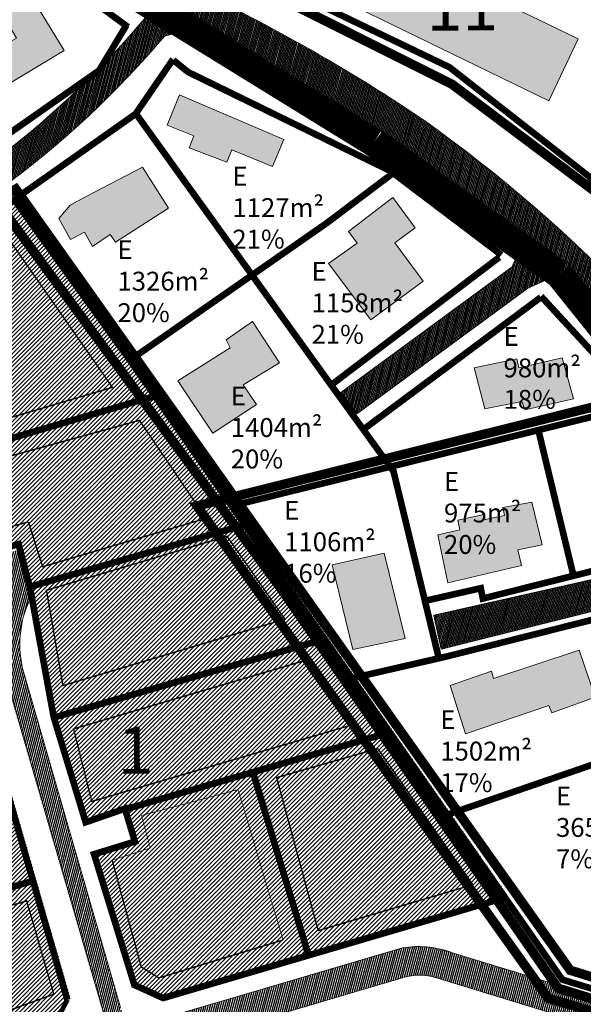
# Model space of a CAD drawing. Units: metres. Extents: x 9410 to 549224, y -1761 to 6586072.
# Drawn here: x 548924 to 548984, y 6585901 to 6586005 of the extents above; entities that cross this region are included whole.
import ezdxf

# ---------------------------------------------------------------- set-up
doc = ezdxf.new("R2010")
doc.units = ezdxf.units.M
doc.header["$LTSCALE"] = 0.5
for name, pattern in [('ACAD_ISO12W100', [21, 12, -3, 0, -3, 0, -3]), ('CENTER', [2, 1.25, -0.25, 0.25, -0.25]), ('DASHDOT', [1, 0.5, -0.25, 0, -0.25]), ('DASHEDX2', [1.5, 1, -0.5]), ('KATASTRIPIIR', [0.02, 0.01, 0.01])]:
    doc.linetypes.add(name, pattern=pattern)
for name, color, linetype in [('0-PJ_Hoonestusala', 172, 'ACAD_ISO12W100'), ('13', 7, 'Continuous'), ('DP-naaber-ala-menetlet', 151, 'DASHEDX2'), ('olemasolev katastripiir', 36, 'Continuous'), ('PIIR', 32, 'Continuous'), ('Pl_ala piir', 1, 'DASHDOT')]:
    doc.layers.add(name, color=color, linetype=linetype)
for name, color, linetype, lineweight in [('DP teks', 7, 'Continuous', 9), ('hoonestus', 40, 'Continuous', 0), ('MKhooned', 250, 'Continuous', 18), ('OPT_vormistus', 7, 'Continuous', 0)]:
    doc.layers.add(name, color=color, linetype=linetype, lineweight=lineweight)
doc.styles.add('Harrival', font='txt', dxfattribs={"width": 1.002})
doc.styles.add('romans', font='romans.shx')

msp = doc.modelspace()

# ---------------------------------------------------------------- hatches: boundary and pattern name
at = {"layer": 'hoonestus', "linetype": 'Continuous'}
h = msp.add_hatch(dxfattribs=at)
h.set_pattern_fill('ANSI31', color=256, scale=0.1, style=0)
h.set_pattern_definition([(45, (0, 0), (-0.2245064030267288, 0.2245064030267289), [])])
h.paths.add_polyline_path([(548907.5814537804, 6585977.259844126), (548904.413051756, 6585975.457681024), (548892.1073819322, 6585968.569190339), (548887.2303016742, 6585966.175920434), (548887.5820343329, 6585964.980808225), (548891.0970343683, 6585952.870808239), (548895.4120343684, 6585938.020808239), (548899.7270343684, 6585923.17080824), (548904.0470343684, 6585908.320808239), (548908.4020343685, 6585893.325808239), (548908.449393519, 6585893.163111198), (548927.8243611348, 6585898.764103549), (548929.3767403411, 6585901.733482504)])
h.paths.add_polyline_path([(548935.9691522474, 6585969.527435404), (548923.743959172, 6585986.494509474), (548923.4398963231, 6585986.280005793), (548911.0351492934, 6585979.224279904), (548920.0462419958, 6585948.787086375), (548924.20779885, 6585950.006643829), (548925.4265405003, 6585945.348107344), (548927.9271902882, 6585931.69425347), (548931.3121709081, 6585920.548709254), (548935.4737277623, 6585921.991419774), (548936.5252640033, 6585918.497084943), (548932.2002174155, 6585917.16681589), (548936.4695288665, 6585903.31921672), (548939.5238143431, 6585901.93359187), (548975.736514801, 6585912.566957374)])
at = {"layer": 'MKhooned', "linetype": 'Continuous', "transparency": 33554674}
h = msp.add_hatch(color=2, dxfattribs=at)
h.dxf.hatch_style = 1
h.paths.add_polyline_path([(548746.7592535948, 6586039.747981718), (548752.1803161916, 6586034.299401971), (548748.682210297, 6586030.866614556), (548746.349987952, 6586033.071181155), (548745.6921583037, 6586032.410339215), (548742.6570370127, 6586035.50834933)])
h.paths.add_polyline_path([(548768.0073508271, 6586038.074004613), (548771.8988168063, 6586041.898424226), (548765.3587609391, 6586048.630404959), (548761.3266521534, 6586044.723965751)])
h.paths.add_polyline_path([(548752.9228214902, 6586062.602868854), (548757.0063730096, 6586064.508828887), (548758.725835004, 6586060.911557042), (548757.1675298924, 6586060.186558254), (548758.2787839904, 6586057.565368172), (548753.7832353555, 6586055.670232957), (548751.7414595959, 6586060.636712273), (548753.4012844386, 6586061.411082791)])
h.paths.add_polyline_path([(548763.1703961506, 6586066.926195567), (548769.0011796355, 6586070.349742283), (548771.4658784011, 6586066.57689717), (548767.3267869389, 6586063.954915028), (548766.772753249, 6586064.877928779), (548765.1097416881, 6586063.844026648)])
h.paths.add_polyline_path([(548790.7614560099, 6586063.409449807), (548796.2130200507, 6586055.013615337), (548792.6534560227, 6586052.802448239), (548790.7295888297, 6586055.782705457), (548789.7995224134, 6586055.205821862), (548786.432527203, 6586060.717502378)])
h.paths.add_polyline_path([(548774.4791479113, 6586048.539846117), (548778.1557100151, 6586050.671807228), (548779.6534674844, 6586048.313316997), (548782.0817466154, 6586049.968722096), (548783.5795040845, 6586047.814319288), (548783.0577928202, 6586047.406144443), (548787.0980960237, 6586041.095803573), (548782.5137745297, 6586037.988816778), (548781.2882538284, 6586039.916426447), (548781.855489636, 6586040.256484145), (548779.6293394765, 6586043.527691349), (548778.3132249344, 6586042.711341659)])
h.paths.add_polyline_path([(548776.2286561041, 6586035.244593399), (548780.9345281282, 6586028.036320671), (548776.7093952796, 6586025.1347414), (548775.3218072047, 6586027.134164496), (548774.6189082587, 6586026.675033799), (548771.1435646357, 6586032.228957508)])
h.paths.add_polyline_path([(548792.1490440847, 6586039.224166133), (548797.1927082189, 6586030.880079574), (548794.4052404426, 6586029.263485408), (548792.959836198, 6586031.567851548), (548788.5202827513, 6586029.022699212), (548785.6982163221, 6586033.596844879), (548790.5160787224, 6586036.141997215), (548789.5723549431, 6586037.781297096)])
h.paths.add_polyline_path([(548803.6057506108, 6586046.393627928), (548806.4273617944, 6586042.056044137), (548799.5870902659, 6586037.361262291), (548796.8876937799, 6586041.318900432), (548798.5320402781, 6586042.382108778), (548798.1642019695, 6586043.000443505)])
h.paths.add_polyline_path([(548801.6054021853, 6586070.346838064), (548795.8315243792, 6586066.715243625), (548797.8500826219, 6586063.689046936), (548800.4750277792, 6586065.222210797), (548802.2513954524, 6586062.438120404), (548805.4818170335, 6586064.415365824)])
h.paths.add_polyline_path([(548816.0881250936, 6586051.577923703), (548819.1910779539, 6586046.944901587), (548811.7368892606, 6586042.204951391), (548808.7650470845, 6586046.936452948)])
h.paths.add_polyline_path([(548822.0240702734, 6586035.157730835), (548824.3922570074, 6586028.911018772), (548818.5610182768, 6586026.603748413), (548817.8535668765, 6586028.643566561), (548815.5718767744, 6586027.816392052), (548813.9644051563, 6586032.045991682)])
h.paths.add_polyline_path([(548807.7726120441, 6586023.224293028), (548809.4492809679, 6586018.470085755), (548802.535923847, 6586015.825661916), (548802.8987544558, 6586014.701464961), (548798.79790361, 6586013.214504592), (548796.3300181265, 6586020.322449737), (548800.3404327802, 6586021.71552812), (548800.8005282626, 6586020.548450816)])
h.paths.add_polyline_path([(548806.8694051083, 6586007.968692168), (548810.1476274596, 6586009.033484634), (548811.1314128368, 6586006.357906441), (548813.9999142999, 6586007.449892962), (548817.0892097972, 6585999.169963251), (548814.0841347048, 6585998.07797673), (548812.1989633734, 6586003.40193906), (548808.9476005025, 6586002.309688519)])
h.paths.add_polyline_path([(548824.258870096, 6586011.96172992), (548832.5789355999, 6586015.369171419), (548836.0242330245, 6586006.779546305), (548827.4314755072, 6586003.576720268)])
h.paths.add_polyline_path([(548847.9607682351, 6586033.14827498), (548842.6721820589, 6586031.044564004), (548843.7714273094, 6586028.394669854), (548845.5215632139, 6586029.043556788), (548847.3139958555, 6586024.960154092), (548850.7587066564, 6586026.170491671), (548849.7034477465, 6586028.695578491), (548853.0180897323, 6586029.941488645), (548851.7857403496, 6586032.76359791), (548848.6978105885, 6586031.520855997)])
h.paths.add_polyline_path([(548842.7869039075, 6586038.937968506), (548849.133025221, 6586041.505562538), (548846.6801628367, 6586047.535778239), (548843.098747028, 6586046.173963327), (548843.4101349032, 6586045.201313824), (548840.7237316126, 6586044.228928342)])
h.paths.add_polyline_path([(548831.970272458, 6586062.910980138), (548833.9647026929, 6586057.618964222), (548840.1788779866, 6586059.886488301), (548839.8105092773, 6586060.81466172), (548841.2568240127, 6586061.339797405), (548839.9515088538, 6586064.805268549), (548838.5749513652, 6586064.319497623), (548838.263130056, 6586065.075679723)])
h.paths.add_polyline_path([(548853.0322023407, 6586070.624587053), (548854.1844285275, 6586068.266624862), (548850.8502109881, 6586066.779136453), (548849.4849299394, 6586069.186470374), (548847.1390502315, 6586068.127750368), (548847.4563562972, 6586067.552714912), (548846.2062523427, 6586066.977415437), (548844.2414130608, 6586068.008677369), (548843.1301589628, 6586070.586832199)])
h.paths.add_polyline_path([(548856.5385026531, 6586052.19916265), (548850.7637143561, 6586049.653746293), (548852.6502514238, 6586045.387711911), (548856.4715815748, 6586047.051565647), (548856.8248520294, 6586046.366433872), (548858.7446220136, 6586047.368917629)])
h.paths.add_polyline_path([(548875.3965894025, 6586066.197500499), (548882.5662497012, 6586053.993178222), (548875.7430311757, 6586049.694405366), (548868.2765508557, 6586061.997735124)])
h.paths.add_polyline_path([(548883.7717396035, 6586029.408696381), (548890.9177271398, 6586033.468795202), (548883.5545875328, 6586045.894366198), (548876.3607992261, 6586041.691168564)])
h.paths.add_polyline_path([(548939.8525138039, 6586024.502149596), (548981.2985131218, 6586032.920425761), (548980.2773976192, 6586038.412040762), (548938.743535933, 6586030.127358691)])
h.paths.add_polyline_path([(548990.2354361851, 6586028.909170633), (549023.4401274588, 6586035.89857082), (549022.2364585382, 6586041.459887086), (548989.2202388732, 6586034.695959939)])
h.paths.add_polyline_path([(549041.2069909091, 6586053.169699993), (549046.4559707328, 6586053.866448645), (549045.7576242412, 6586059.807953644), (549040.3101574093, 6586059.077938477)])
h.paths.add_polyline_path([(548952.6676726971, 6586018.101249882), (548949.4823204137, 6586011.671571993), (548980.0520511307, 6585996.765269529), (548983.1431676097, 6586003.335670052)])
h.paths.add_polyline_path([(548917.710741758, 6586019.959950343), (548920.3825771947, 6586015.001127606), (548884.8779860018, 6585993.601782465), (548881.7964296767, 6585998.806935817)])
h.paths.add_polyline_path([(548908.3727474696, 6585999.762688043), (548911.5904221786, 6585994.374040824), (548909.007359601, 6585992.630717082), (548909.5964471892, 6585991.521041225), (548906.7188408175, 6585989.868276325), (548905.8807339782, 6585991.317481842), (548905.2916463901, 6585991.023099595), (548904.045184399, 6585993.015394152), (548902.9348407919, 6585992.268217688), (548901.1452710012, 6585995.279629259)])
h.paths.add_polyline_path([(548922.337401077, 6585998.262790696), (548928.6994559806, 6586002.08236734), (548924.9536965712, 6586008.263338435), (548921.8753269642, 6586006.41783897), (548923.6708149456, 6586003.418572317), (548920.464066127, 6586001.598418768)])
h.paths.add_polyline_path([(548887.1992824563, 6585978.753300371), (548891.762207415, 6585981.333303341), (548894.4777464132, 6585976.973805895), (548893.8827406344, 6585976.591505004), (548894.8560553667, 6585975.016361971), (548889.9817425329, 6585972.013663058), (548888.1880755333, 6585974.997088515), (548889.0466684168, 6585975.57238799)])
h.paths.add_polyline_path([(548951.981617832, 6585992.681936953), (548940.9146013953, 6585997.411854391), (548939.6330628889, 6585994.201098565), (548942.4587938985, 6585993.066878043), (548941.9361721432, 6585991.797206094), (548945.9541683206, 6585990.265890373), (548946.4563040314, 6585991.558532057), (548950.7897852927, 6585989.823392933)])
h.paths.add_polyline_path([(548963.5148055905, 6585986.510206557), (548965.8934629695, 6585983.313716999), (548963.7228527527, 6585981.708211672), (548966.7547873256, 6585977.65840963), (548961.1771203004, 6585973.560291937), (548956.7070654096, 6585979.543512086), (548959.7544783273, 6585981.705043432), (548958.8253224018, 6585982.911878632)])
h.paths.add_polyline_path([(548982.6647046614, 6585965.211717037), (548981.4628567225, 6585969.548508767), (548976.8534967297, 6585968.494805139), (548976.6572859489, 6585969.42600351), (548972.145803724, 6585968.494805139), (548973.2739019028, 6585964.15801341), (548977.196751785, 6585964.917598811), (548977.4908403337, 6585964.035508152)])
h.paths.add_polyline_path([(548957.1104128619, 6585947.63458874), (548962.6097776729, 6585948.860169357), (548964.8254571874, 6585939.806661186), (548959.2864860238, 6585938.660286555)])
h.paths.add_polyline_path([(548978.2301589142, 6585954.270994251), (548979.3377710488, 6585949.742788056), (548976.7701868159, 6585949.214484132), (548977.1475852785, 6585947.554062654), (548969.3433128484, 6585945.717539869), (548968.2862329567, 6585950.799395903), (548970.6243734923, 6585951.31344275), (548970.4135948576, 6585952.337048103), (548973.1701059445, 6585952.962775389), (548973.2957536835, 6585952.434471466), (548975.3352532162, 6585952.862183788), (548975.1718201063, 6585953.688038197)])
h.paths.add_polyline_path([(548984.587456989, 6585955.06550145), (548985.7257749418, 6585950.461186345), (548988.1294708196, 6585951.027245122), (548988.3980656241, 6585950.0516914), (548990.611013666, 6585950.614581937), (548990.3415083706, 6585951.583799181), (548993.927931879, 6585952.368202457), (548992.8585603607, 6585956.85495752), (548990.5240617886, 6585956.391074465), (548990.3838461958, 6585957.117129332), (548987.1079000715, 6585956.467112211), (548987.2515571386, 6585955.693392098)])
h.paths.add_polyline_path([(548983.2642628944, 6585938.57659223), (548984.9382003456, 6585933.616977434), (548980.3689019509, 6585931.960252236), (548980.0652532482, 6585932.723533916), (548971.2380443338, 6585929.735884141), (548969.5809509635, 6585934.839125792), (548973.9845400213, 6585936.356976494), (548974.1903109562, 6585935.602143453)])
h.paths.add_polyline_path([(548991.4231715156, 6585932.552448988), (549000.7019838978, 6585935.545907202), (548998.733957898, 6585941.76120089), (548989.3071907505, 6585938.896320391)])
h.paths.add_polyline_path([(549016.7880812156, 6585968.829318418), (549026.6741910033, 6585970.981345046), (549027.7767954381, 6585965.994800215), (549017.9339339663, 6585963.811619232)])
h.paths.add_polyline_path([(549048.5787801794, 6585969.295313634), (549044.7009995949, 6585955.897093135), (549050.6160034848, 6585954.517852906), (549051.4049438174, 6585957.604774184), (549052.1743085964, 6585957.432897195), (549052.999213318, 6585961.018288141), (549052.1419861708, 6585961.213926926), (549052.8212123543, 6585963.799210295), (549054.2711690533, 6585963.520933266), (549055.2472152582, 6585967.77614283)])
h.paths.add_polyline_path([(549050.3053260013, 6585926.653718306), (549053.5072672195, 6585931.512474397), (549042.5017089159, 6585939.319280355), (549038.7381949348, 6585934.361777718)])
h.paths.add_polyline_path([(549039.0195366114, 6585907.787905539), (549037.7926501738, 6585903.144586645), (549040.6179033209, 6585902.364407687), (549040.1717627982, 6585900.469800513), (549043.4235809145, 6585899.590878093), (549042.9774403918, 6585897.585910578), (549046.074019816, 6585896.739726632), (549045.6032960399, 6585894.517734718), (549048.760878352, 6585893.845275899), (549048.2796839309, 6585891.768758978), (549051.3648822193, 6585891.062769626), (549050.9191969421, 6585888.833913193), (549055.0824164121, 6585887.868128208), (549056.1977677189, 6585892.288878283), (549053.1471680832, 6585892.987739095), (549053.6697898385, 6585895.372103281), (549050.2413364948, 6585896.101590409), (549050.6587965554, 6585898.34391186), (549047.4807281989, 6585898.978879845), (549047.9824086643, 6585901.092887599), (549044.9268013289, 6585901.790164292), (549045.3802257786, 6585903.990242551), (549042.1406992889, 6585904.703624462), (549042.6291776367, 6585906.85063471)])
h.paths.add_polyline_path([(549033.9608493779, 6585871.148272695), (549043.1695539638, 6585868.847866854), (549043.668958202, 6585870.760427386), (549044.6117714904, 6585870.621816911), (549045.4995000815, 6585874.363507669), (549044.445606908, 6585874.529840238), (549045.8045145206, 6585880.045481054), (549037.6223883824, 6585881.874875301), (549037.2062940581, 6585880.128647339), (549036.0099090645, 6585880.303164527), (549035.236902322, 6585876.691635605), (549034.4206472636, 6585876.812292723), (549033.6002949963, 6585873.171721607), (549034.4602536161, 6585873.005389037)])
h.paths.add_polyline_path([(549000.8007721564, 6585922.409330476), (549003.7676066328, 6585916.694882637), (549002.041315957, 6585915.886189524), (549001.4481311599, 6585916.964447008), (548993.513203291, 6585913.277936419), (548994.1109405424, 6585912.220272492), (548992.6546104074, 6585911.46570347), (548992.060970365, 6585912.489836863), (548990.2267865218, 6585911.62728368), (548987.9068558036, 6585916.694882637)])
h.paths.add_polyline_path([(548967.8933561494, 6585873.803521351), (548974.1447864131, 6585877.345877046), (548977.0128326308, 6585872.579788874), (548974.9501155812, 6585871.581529436), (548974.9501155812, 6585870.583269997), (548972.6625072885, 6585869.230959804), (548971.7602108435, 6585869.681641862), (548970.6002454844, 6585869.0376972)])
h.paths.add_polyline_path([(548958.2157487692, 6585869.342112204), (548960.66496919, 6585864.608498486), (548958.022269461, 6585863.094872102), (548957.3776419301, 6585864.157552408), (548955.5411818599, 6585863.288134707), (548953.5813502779, 6585866.914184726)])
h.paths.add_polyline_path([(548983.1795872442, 6585860.176131533), (548977.7193735403, 6585857.058055902), (548978.5087691182, 6585855.709706008), (548975.3320664981, 6585853.727444208), (548977.6720280154, 6585849.947998597), (548982.1871522038, 6585852.404704249), (548982.872296578, 6585851.389019495), (548985.2600588655, 6585852.782516801), (548984.7397133375, 6585853.680184637), (548989.6094737169, 6585856.514702841), (548987.1274756251, 6585860.459688962), (548984.0950858067, 6585858.596500161)])
h.paths.add_polyline_path([(548962.3489220408, 6585842.210893907), (548968.4810780013, 6585845.468900113), (548966.3077363119, 6585849.619029737), (548960.2529720747, 6585846.244590732)])
h.paths.add_polyline_path([(548971.4374418327, 6585843.103545364), (548974.3701329016, 6585844.66047102), (548971.5289461644, 6585849.850311215), (548968.5352522077, 6585848.140782027)])
h.paths.add_polyline_path([(548943.049247223, 6585837.112140596), (548946.4977313656, 6585831.533927052), (548940.8777265153, 6585828.385753145), (548940.1461471071, 6585829.502293522), (548936.9958487219, 6585827.651513659), (548937.5990489186, 6585826.668303358), (548931.6102952688, 6585823.192216672), (548928.5328361527, 6585828.650829177), (548934.7237187739, 6585832.238332284), (548935.3419420698, 6585831.264890721), (548936.9453164791, 6585832.242028563), (548936.3503107002, 6585833.160817996)])
h.paths.add_polyline_path([(548999.9166855287, 6585831.757815971), (549003.9351369515, 6585823.940713235), (549001.1249069036, 6585822.603716199), (549000.2954497277, 6585824.315357547), (548998.7166585716, 6585823.673525044), (548997.8334824347, 6585825.465164438), (548996.1741128374, 6585824.823331934), (548994.2470589264, 6585828.941779165)])
h.paths.add_polyline_path([(549018.3523045178, 6585837.293786323), (549014.0634373088, 6585837.293786323), (549014.0634373088, 6585830.50266512), (549015.1783333701, 6585830.479695384), (549015.2111110413, 6585827.695604991), (549019.6511197335, 6585827.756065561), (549019.6511197335, 6585831.468450104), (549022.5692429485, 6585831.528118613), (549022.4900302435, 6585834.12449082), (549018.3222583192, 6585834.033931976)])
h.paths.add_polyline_path([(549031.9432016261, 6585822.753679532), (549038.5278715455, 6585822.788266146), (549038.5451708719, 6585820.474131267), (549037.3196501706, 6585820.440072693), (549037.3178291889, 6585815.862758787), (549032.3925288668, 6585815.79384958), (549032.3406308877, 6585819.541348777), (549031.9605009524, 6585819.52418748)])
h.paths.add_polyline_path([(549022.261497037, 6585813.26691462), (549026.6518839771, 6585814.926015997), (549028.0308223888, 6585811.467090608), (549023.6518165844, 6585809.75228102)])
h.paths.add_polyline_path([(549017.4477318455, 6585816.237931139), (549018.612249659, 6585812.918144263), (549014.2678425075, 6585811.102215035), (549012.9899685816, 6585814.563780623)])
h.paths.add_polyline_path([(549006.2796509231, 6585810.065672703), (549001.4535941051, 6585808.507162927), (549004.167767367, 6585801.123844972), (549006.7799656522, 6585802.008575832), (549007.5761899117, 6585799.443093958), (549012.2287982203, 6585801.056783904), (549009.812810716, 6585808.147039712), (549007.2233747023, 6585807.412008166)])
h.paths.add_polyline_path([(548988.0379664878, 6585787.162205896), (548992.8084833632, 6585791.207255579), (548991.0302947083, 6585793.358490147), (548989.5826142365, 6585792.317987517), (548986.9567585883, 6585795.087556812), (548985.7667470307, 6585794.186984756), (548982.1748605771, 6585797.999960901), (548980.693036698, 6585796.816095437), (548979.8549298588, 6585797.753366266), (548977.6711175245, 6585795.852158593), (548978.3767479432, 6585795.123727545), (548976.4437758415, 6585793.498684742), (548978.304819165, 6585791.449097855), (548980.3438634522, 6585793.140145646), (548982.126149316, 6585791.449097855), (548983.3516700172, 6585792.385840644), (548984.8958625204, 6585790.782447476), (548986.0194082451, 6585791.629159462), (548987.1101762987, 6585790.344438376), (548985.0460935128, 6585788.56732008), (548986.0194082451, 6585787.558499844), (548986.9927229774, 6585788.243103579)])
h.paths.add_polyline_path([(548960.2010740954, 6585802.606317002), (548961.4106612067, 6585798.017386219), (548965.9048441052, 6585799.309763883), (548965.5019518984, 6585800.707749528), (548966.519880683, 6585801.004507954), (548965.6080240839, 6585804.118623286)])
h.paths.add_polyline_path([(548952.831105807, 6585796.990876645), (548957.1052614693, 6585798.154200313), (548958.2066438607, 6585794.158470601), (548953.8586359635, 6585793.025973313)])
h.paths.add_polyline_path([(548970.8533619443, 6585777.114926627), (548977.0569914376, 6585782.376316228), (548973.3021271196, 6585786.821884178), (548967.1116997438, 6585781.571583414)])
h.paths.add_polyline_path([(548990.8381811363, 6585781.886823237), (548996.9106999454, 6585774.832210123), (549002.2243246203, 6585778.620368392), (549001.9006451187, 6585779.94786071), (548996.8460550942, 6585786.26163384), (548995.6473938733, 6585786.423478071), (548994.4482774071, 6585785.452148668), (548994.4159549815, 6585784.513029698)])
h.paths.add_polyline_path([(548985.9620473208, 6585772.580647972), (548991.4554939412, 6585766.254465905), (548986.956303343, 6585762.542609401), (548981.4451021507, 6585768.789321464)])
h.paths.add_polyline_path([(548923.0366580597, 6585761.201652066), (548924.739275973, 6585764.101119177), (548922.7107023308, 6585765.045782565), (548924.58312679, 6585768.413885091), (548919.9992605415, 6585770.470864537), (548919.1347494674, 6585768.867735389), (548916.3741411715, 6585770.28974685), (548914.516284566, 6585766.893658209), (548916.1929534898, 6585765.988069774), (548915.2865598359, 6585764.312599159), (548918.8210853651, 6585762.365452014), (548919.3195791125, 6585763.135334194)])
h.paths.add_polyline_path([(548912.2491623178, 6585775.845518698), (548908.4191825036, 6585769.57557288), (548904.3451911382, 6585771.733407947), (548904.9561305072, 6585772.832787027), (548899.9042719551, 6585775.357081787), (548902.389456765, 6585779.387610372), (548904.4671969139, 6585778.288495312), (548905.221993839, 6585779.5652958)])
h.paths.add_polyline_path([(548888.3223729355, 6585784.031193286), (548892.4186713271, 6585780.824406951), (548893.7161208065, 6585782.223184655), (548896.3975163973, 6585780.371876753), (548899.2418898526, 6585783.95911584), (548896.1443999375, 6585786.092397051), (548894.3648455462, 6585783.860636397), (548890.5289475414, 6585786.669280645)])
h.paths.add_polyline_path([(548885.7725432744, 6585770.240111099), (548893.2845481376, 6585764.359066671), (548890.040924439, 6585760.663579403), (548888.8012911293, 6585760.651962526), (548882.0677559539, 6585765.819889064)])
h.paths.add_polyline_path([(548878.5946885579, 6585770.017806299), (548881.2524113862, 6585773.375876067), (548874.1633295289, 6585778.348427841), (548872.3655653204, 6585776.211714371), (548871.6526509748, 6585776.707279821), (548870.1653641505, 6585774.78706271), (548876.4564007667, 6585770.172521992), (548877.1119541879, 6585771.007089059)])
h.paths.add_polyline_path([(548856.8075527031, 6585777.442047346), (548858.7145758151, 6585784.110927312), (548853.0185449778, 6585785.563565088), (548851.1615988632, 6585779.215469364)])
h.paths.add_polyline_path([(548853.5630185137, 6585771.6600104), (548846.7698461867, 6585773.57837937), (548846.0560213503, 6585771.020554077), (548848.4929501445, 6585770.282618311), (548847.3607547566, 6585766.44588037), (548848.6404496642, 6585766.076780478), (548848.1237460996, 6585764.330552516), (548852.7012389121, 6585763.248598753), (548853.3904804952, 6585765.707944605), (548854.2518048513, 6585765.511249741), (548855.0398346931, 6585768.708531358), (548852.8737769306, 6585769.224954383)])
h.paths.add_polyline_path([(548857.7089386572, 6585801.475255528), (548853.9540743392, 6585802.45424151), (548852.8104978156, 6585798.699085734), (548855.6530502891, 6585797.915474517), (548854.4106855069, 6585793.661057012), (548859.3783236541, 6585792.070336802), (548861.2735103848, 6585799.188842745), (548857.3958673785, 6585800.138231064)])
h.paths.add_polyline_path([(548864.4019569893, 6585802.789810869), (548867.9478636543, 6585807.639065325), (548860.5942842013, 6585812.674453848), (548859.4516181685, 6585810.977861637), (548858.0562909214, 6585811.928597484), (548855.9284737752, 6585808.907153155)])
h.paths.add_polyline_path([(548881.7040148542, 6585789.685972616), (548884.4204643432, 6585793.12008013), (548877.9008945205, 6585797.865838766), (548875.0346692845, 6585794.159262661), (548877.7889041443, 6585792.193370099), (548877.1961745927, 6585791.425336059), (548879.44645276, 6585789.890852099), (548880.0646760558, 6585790.733339765)])
h.paths.add_polyline_path([(549015.8065720655, 6585845.670875376), (549038.2237675973, 6585839.541652193), (549039.649141043, 6585844.850829406), (549029.7147752395, 6585847.526935638), (549030.2765481018, 6585849.512365676), (549027.8145808089, 6585850.030372823), (549027.4258012105, 6585848.346981609), (549017.404938775, 6585850.936753317)])
edge = h.paths.add_edge_path()
edge.add_line((548957.1318093952, 6585811.891634688), (548957.4923637788, 6585810.260519428))
edge.add_line((548957.4923637788, 6585810.260519428), (548953.470725638, 6585809.299222783))
edge.add_line((548953.470725638, 6585809.299222783), (548955.573959531, 6585800.638840321))
edge.add_line((548955.573959531, 6585800.638840321), (548959.8441616773, 6585801.727922622))
edge.add_line((548959.8441616773, 6585801.727922622), (548959.4867940136, 6585803.411049816))
edge.add_line((548959.4867940136, 6585803.411049816), (548962.9921838352, 6585804.330895328))
edge.add_line((548962.9921838352, 6585804.330895328), (548960.154183816, 6585815.270562035))
edge.add_line((548960.154183816, 6585815.270562035), (548957.8520076696, 6585814.721664555))
edge.add_arc((548956.2370125365, 6585813.626000998), 1.951585999089825, 34.15420428908543, 297.2901817009431)
h.paths.add_polyline_path([(548640.9113152317, 6585807.144580076), (548643.3953231554, 6585804.903554603), (548647.7884415683, 6585810.041382868), (548642.1215464384, 6585814.85974699), (548641.3448977326, 6585813.914291542), (548640.9069516276, 6585814.267022198)])
h = msp.add_hatch(color=2, dxfattribs=at)
h.dxf.hatch_style = 1
h.paths.add_polyline_path([(548937.0069626608, 6585989.725041144), (548939.7540163657, 6585985.396454006), (548934.1548180493, 6585981.807101736), (548933.5739930373, 6585982.598764607), (548931.7252970847, 6585981.331972944), (548930.8800497908, 6585982.86287068), (548929.4008670266, 6585982.071207809), (548928.1329960861, 6585984.288257058), (548929.3477565685, 6585985.713643435), (548930.9851406977, 6585986.610817665)])
h.paths.add_polyline_path([(548948.6709233109, 6585973.389785584), (548951.5185478836, 6585969.006804392), (548947.6561745546, 6585966.684899135), (548949.0980669969, 6585964.587123597), (548944.4627669981, 6585961.567270528), (548940.750684966, 6585967.110221323), (548946.3080565629, 6585970.621850098), (548945.8888393039, 6585971.460435011)])
at = {"layer": 'PIIR', "linetype": 'KATASTRIPIIR', "ltscale": 0.5, "true_color": 0x9e9e9e}
h = msp.add_hatch(dxfattribs=at)
h.set_pattern_fill('ANSI31', color=253, scale=0.05, angle=30, style=0)
h.set_pattern_definition([(74.99999999999999, (-71.1361023162026, 629.184264970012), (-0.1533407249233896, 0.0410875234100252), [])])
h.paths.add_polyline_path([(548857.3483496263, 6585833.791649327, 0.3048635748030912), (548852.1581829509, 6585832.160269433), (548830.9977419645, 6585760.056845011), (548828.1191439849, 6585760.9016371), (548849.5358344372, 6585833.878222153), (548848.3349967939, 6585840.352875954), (548791.3011026183, 6585879.341193417), (548689.295703067, 6585962.469532938), (548643.3701683269, 6586005.277325965), (548643.3701683268, 6586010.062012675), (548691.692235678, 6585965.020380185), (548793.2762927988, 6585882.230591942), (548852.7875206376, 6585841.548771453), (548860.9094020104, 6585836.448222954), (548902.8034664602, 6585800.512716881), (548964.0974573679, 6585762.935998599), (548962.2681563409, 6585759.952098843), (548900.7994794814, 6585797.635909593)])
h = msp.add_hatch(dxfattribs=at)
h.set_pattern_fill('ANSI31', color=253, scale=0.05, angle=30, style=0)
h.set_pattern_definition([(74.99999999999999, (-712.9202392993029, -33.57212664932013), (-0.1533407249233896, 0.0410875234100252), [])])
h.paths.add_polyline_path([(548965.0258955173, 6585991.694119254, 0.04308765160665879), (548938.5089874958, 6586006.554911604), (548938.3639961409, 6586010.514920492, -0.04385815540980633), (548967.0293094532, 6585994.564338061, -0.09129927232670776), (549006.6334886142, 6585953.496470401), (549016.8366478067, 6585940.720213822), (549016.732989746, 6585935.855685955), (549001.587019751, 6585954.692050213, 0.08504006593633538)])
h = msp.add_hatch(dxfattribs=at)
h.set_pattern_fill('ANSI31', color=253, scale=0.05, angle=30, style=0)
h.set_pattern_definition([(74.99999999999999, (-469.5601313558873, -69.06073773186654), (-0.1533407249233896, 0.0410875234100252), [])])
h.paths.add_polyline_path([(548939.3428202139, 6586003.626945624), (548942.8624772149, 6586004.514423743), (548937.2052916592, 6586008.034911602), (548937.2052916592, 6586005.435528405, -0.117653587007077), (548900.72439523, 6585978.593784774), (548902.2943014952, 6585976.219084999, 0.1163383050083436)])
h = msp.add_hatch(dxfattribs=at)
h.set_pattern_fill('ANSI31', color=253, scale=0.05, angle=30, style=0)
h.set_pattern_definition([(74.99999999999999, (-665.6080101084663, -18.65401573292911), (-0.1533407249233896, 0.0410875234100252), [])])
h.paths.add_polyline_path([(548958.0137035964, 6585965.861093981), (548959.6947815522, 6585963.621679912), (548977.8175082965, 6585976.908923906), (548981.1272696813, 6585978.418179741, 0.008355109667387025), (548977.3282238703, 6585981.891239068), (548976.1619133224, 6585979.167021624)])
h = msp.add_hatch(dxfattribs=at)
h.set_pattern_fill('ANSI31', color=253, scale=0.05, angle=30, style=0)
h.set_pattern_definition([(74.99999999999999, (-324.1999034998007, -37.26173958368599), (-0.1533407249233896, 0.0410875234100252), [])])
h.paths.add_polyline_path([(549008.3252561025, 6585948.624910546), (549004.1416007746, 6585954.081433751), (549001.9700080216, 6585949.99163586), (548967.8593408045, 6585942.285406117), (548968.6602955757, 6585938.681893878)])
h = msp.add_hatch(dxfattribs=at)
h.set_pattern_fill('ANSI31', color=253, scale=0.06750000000000002, angle=30, style=0)
h.set_pattern_definition([(74.99999999999999, (0, 0), (-0.207009978646576, 0.05546815660353402), [])])
h.paths.add_polyline_path([(548967.9505787966, 6585903.937008328, 0.1638044505735977), (548964.0429870085, 6585903.728344133), (548919.9131181404, 6585890.765878933, 0.2132751070094778), (548916.2243758526, 6585887.522247752), (548910.2446196178, 6585885.811903749), (548908.8276719289, 6585890.765878947), (548930.8154786148, 6585897.054883354, 0.3077645046966436), (548932.8689309764, 6585900.240036025), (548919.5062801308, 6585946.113857174, -0.1824159298640288), (548919.5494318552, 6585948.017910214), (548923.8853099598, 6585949.207934513), (548925.2593892261, 6585944.325793166, 0.1757344384677015), (548924.2801206905, 6585936.79241486), (548934.6678043549, 6585900.758290318, 0.4189266221822006), (548937.8094113688, 6585899.188187137), (548964.5598279346, 6585907.045707514, -0.131347492926885), (548969.6526119495, 6585906.605036812), (549015.697778747, 6585892.517942492), (549014.9534189354, 6585889.55692268)])

# ---------------------------------------------------------------- linework, layer by layer
at = {"layer": '0-PJ_Hoonestusala', "ltscale": 0.5}
for points, const_width in [([(548933.825370789, 6585966.417861142), (548917.4492203956, 6585961.554263323), (548913.045621094, 6585975.947873878), (548923.2782916657, 6585981.503707171), (548933.825370789, 6585966.417861142)], 0.15), ([(548920.6332162037, 6585950.961771501), (548918.6216256116, 6585957.92311159), (548936.6851144298, 6585962.928719223), (548943.7338639961, 6585952.55369005)], 0.15), ([(548924.9214157164, 6585952.17907411), (548920.6332162037, 6585950.961771501)], 0.15), ([(548943.7338639961, 6585952.55369005), (548926.4437961611, 6585947.424022195), (548924.9214157164, 6585952.17907411)], 0.15), ([(548952.0948800892, 6585941.869754726), (548928.5790462405, 6585934.831214672), (548926.8423856156, 6585944.92926666), (548945.9556078935, 6585950.650964575), (548952.0948800892, 6585941.869754726)], 0.15), ([(548959.2114363882, 6585930.679572089), (548931.6351347163, 6585922.561397402), (548929.713456843, 6585930.248035931), (548954.4101854606, 6585937.546964605), (548959.2114363882, 6585930.679572089)], 0.15), ([(548971.9979217774, 6585913.748634823), (548955.621771384, 6585908.885037003), (548951.2181720823, 6585925.088451961), (548961.9181912845, 6585928.16601621), (548971.9979217774, 6585913.748634823)], 0.15), ([(548936.8977426705, 6585921.067911651), (548947.1227775335, 6585923.820318099), (548951.9030190906, 6585907.899122493)], 0.075), ([(548936.8977426705, 6585921.067911651), (548937.8433601626, 6585917.632036649), (548933.7998837191, 6585916.341346418)], 0.075), ([(548936.8731995662, 6585905.043782759), (548933.7998837191, 6585916.341346418)], 0.15), ([(548927.611608971, 6585902.147838232), (548908.5361193055, 6585895.214666643), (548905.2921375332, 6585906.372222983), (548924.7417544131, 6585912.023744656), (548927.611608971, 6585902.147838232)], 0.15), ([(548951.9030190906, 6585907.899122493), (548938.7446112738, 6585903.874981636), (548936.8731995662, 6585905.043782759)], 0.15)]:
    msp.add_lwpolyline(points, dxfattribs=dict(at, const_width=const_width))
at = {"layer": 'DP-naaber-ala-menetlet', "color": 112, "ltscale": 6, "const_width": 3}
for points in [[(548961.5102284995, 6585992.334704941), (548925.8377702766, 6586014.33447121)], [(548981.1272698066, 6585978.418179585), (548961.5102284995, 6585992.334704941)], [(549023.7064573013, 6585925.343145048), (548981.127269681, 6585978.418179741)]]:
    msp.add_lwpolyline(points, dxfattribs=at)
at = {"layer": 'MKhooned', "linetype": 'Continuous'}
for p, q in [((548939.3428202143, 6586003.626945624), (548942.8624772144, 6586004.514423743)), ((548977.3282238701, 6585981.891239068), (548976.161913323, 6585979.167021623)), ((548976.161913323, 6585979.167021623), (548958.0137035964, 6585965.86109398)), ((548977.8175082959, 6585976.908923909), (548981.127269681, 6585978.418179741)), ((548977.8175082959, 6585976.908923909), (548959.6947815516, 6585963.621679912)), ((548958.0137035964, 6585965.86109398), (548959.6947815516, 6585963.621679912)), ((549001.9700080213, 6585949.991635858), (548967.8593408046, 6585942.285406117)), ((548968.6602955759, 6585938.681893878), (549006.7774704285, 6585948.236919267)), ((548967.8593408046, 6585942.285406117), (548968.6602955759, 6585938.681893878))]:
    msp.add_line(p, q, dxfattribs=at)
at = {"layer": 'MKhooned', "linetype": 'Continuous', "flags": 128}
for points in [[(548952.6676726971, 6586018.101249882), (548949.4823204137, 6586011.671571993), (548980.0520511307, 6585996.765269529), (548983.1431676097, 6586003.335670052), (548952.6676726971, 6586018.101249882)], [(548922.337401077, 6585998.262790696), (548928.6994559806, 6586002.08236734), (548924.9536965712, 6586008.263338435), (548921.8753269642, 6586006.41783897), (548923.6708149456, 6586003.418572317), (548920.464066127, 6586001.598418768), (548922.337401077, 6585998.262790696)], [(548951.981617832, 6585992.681936953), (548940.9146013953, 6585997.411854391), (548939.6330628889, 6585994.201098565), (548942.4587938985, 6585993.066878043), (548941.9361721432, 6585991.797206094), (548945.9541683206, 6585990.265890373), (548946.4563040314, 6585991.558532057), (548950.7897852927, 6585989.823392933), (548951.981617832, 6585992.681936953)], [(548937.0069626608, 6585989.725041144), (548939.7540163657, 6585985.396454006), (548934.1548180493, 6585981.807101736), (548933.5739930373, 6585982.598764607), (548931.7252970847, 6585981.331972944), (548930.8800497908, 6585982.86287068), (548929.4008670266, 6585982.071207809), (548928.1329960861, 6585984.288257058), (548929.3477565685, 6585985.713643435), (548930.9851406977, 6585986.610817665), (548937.0069626608, 6585989.725041144)], [(548963.5148055905, 6585986.510206557), (548965.8934629695, 6585983.313716999), (548963.7228527527, 6585981.708211672), (548966.7547873256, 6585977.65840963), (548961.1771203004, 6585973.560291937), (548956.7070654096, 6585979.543512086), (548959.7544783273, 6585981.705043432), (548958.8253224018, 6585982.911878632), (548963.5148055905, 6585986.510206557)], [(548948.6709233109, 6585973.389785584), (548951.5185478836, 6585969.006804392), (548947.6561745546, 6585966.684899135), (548949.0980669969, 6585964.587123597), (548944.4627669981, 6585961.567270528), (548940.750684966, 6585967.110221323), (548946.3080565629, 6585970.621850098), (548945.8888393039, 6585971.460435011), (548948.6709233109, 6585973.389785584)], [(548982.6647046614, 6585965.211717037), (548981.4628567225, 6585969.548508767), (548976.8534967297, 6585968.494805139), (548976.6572859489, 6585969.42600351), (548972.145803724, 6585968.494805139), (548973.2739019028, 6585964.15801341), (548977.196751785, 6585964.917598811), (548977.4908403337, 6585964.035508152), (548982.6647046614, 6585965.211717037)], [(548978.2301589142, 6585954.270994251), (548979.3377710488, 6585949.742788056), (548976.7701868159, 6585949.214484132), (548977.1475852785, 6585947.554062654), (548969.3433128484, 6585945.717539869), (548968.2862329567, 6585950.799395903), (548970.6243734923, 6585951.31344275), (548970.4135948576, 6585952.337048103), (548973.1701059445, 6585952.962775389), (548973.2957536835, 6585952.434471466), (548975.3352532162, 6585952.862183788), (548975.1718201063, 6585953.688038197), (548978.2301589142, 6585954.270994251)], [(548957.1104128619, 6585947.63458874), (548962.6097776729, 6585948.860169357), (548964.8254571874, 6585939.806661186), (548959.2864860238, 6585938.660286555), (548957.1104128619, 6585947.63458874)], [(548983.2642628944, 6585938.57659223), (548984.9382003456, 6585933.616977434), (548980.3689019509, 6585931.960252236), (548980.0652532482, 6585932.723533916), (548971.2380443338, 6585929.735884141), (548969.5809509635, 6585934.839125792), (548973.9845400213, 6585936.356976494), (548974.1903109562, 6585935.602143453), (548983.2642628944, 6585938.57659223)]]:
    msp.add_lwpolyline(points, dxfattribs=at)
at = {"layer": 'MKhooned', "linetype": 'Continuous'}
for centre, radius, start, end in [((548861.9501272417, 6585839.456080554), 187.3504899407069, 55.88404675375714, 65.92915814576061), ((548865.7033253167, 6585845.55570164), 176.6958122141641, 55.78229217435673, 65.66697958200963), ((548862.7188099609, 6586068.459233004), 97.5716316207583, 292.9243062781096, 319.7651292323446), ((548862.7188099609, 6586068.459233004), 100.3716316207583, 293.2216762516139, 319.7651292323446), ((548875.3147815808, 6585866.488319661), 157.5278423397495, 33.52735600522897, 54.39375852828636), ((548875.3147815699, 6585866.488319647), 154.0278423562839, 34.93508363210368, 54.39375852776718)]:
    msp.add_arc(centre, radius, start, end, dxfattribs=at)
at = {"layer": 'olemasolev katastripiir', "const_width": 0.7, "flags": 128}
for points in [[(548889.2574801083, 6586070.717027294), (548902.6806114508, 6586049.052805305), (548922.6491423139, 6586015.299472268), (548924.425643616, 6586012.682987506), (548935.4666695186, 6586004.584525423)], [(549027.9787951099, 6585939.946342175), (549011.4826446284, 6585958.497694862), (548997.813896747, 6585974.475242072), (548984.2890501583, 6585988.77253034), (548969.5145591182, 6586000.327198892), (548948.5382504716, 6586010.386189609), (548933.8617248067, 6586021.072049299), (548903.9415055149, 6586070.616989226)], [(548899.2780724134, 6585979.454310633), (548917.8961810465, 6585989.812871866), (548932.4222431447, 6585999.988754889), (548935.3082374764, 6586004.782154974)], [(548940.2585356958, 6586001.174804034), (548936.2733604793, 6585995.372052477), (548923.1174074329, 6585986.091075203), (548904.09056288, 6585975.268750542), (548891.7848930425, 6585968.380259749), (548885.4087064429, 6585965.251351738)], [(548975.0198382193, 6585980.440555487), (548963.2574309171, 6585989.342040529), (548941.8386375136, 6585999.815047485), (548940.2819723884, 6586001.068241745)], [(548936.2949222366, 6585995.428595732), (548957.1320169289, 6585966.462138557), (548963.5977316943, 6585957.526129507), (548968.4106908948, 6585937.666398518)], [(548935.62135169, 6585969.25939863), (548956.5179755817, 6585983.813034444), (548963.3971136053, 6585988.992994666)], [(548923.4398963236, 6585986.280005791), (548935.6466633182, 6585969.338504818), (548981.481803114, 6585903.686892459), (548995.8002161154, 6585899.346110258), (549017.0990136527, 6585902.906976119)], [(548957.0410825614, 6585966.702175548), (548974.8028144455, 6585980.205955347)], [(548910.6835139748, 6585979.133798581), (548919.7237531054, 6585948.598155788), (548923.8853099593, 6585949.817713241), (548925.1040516095, 6585945.159176756), (548927.6047013975, 6585931.505322883), (548930.9896820174, 6585920.359778666), (548935.1512388713, 6585921.802489186), (548936.2027751124, 6585918.308154355), (548931.8777285246, 6585916.977885302), (548936.147039976, 6585903.130286132), (548939.2013254529, 6585901.74466128), (548975.2731057559, 6585912.336647504)], [(548907.2836706517, 6585976.98530162), (548929.0542514503, 6585901.544551915)], [(548946.3966054982, 6585953.843206333), (549041.049907329, 6585977.258638173)], [(548960.3170634586, 6585961.894095966), (548979.2046940571, 6585975.960318047)], [(549023.7064573042, 6585925.343145057), (549004.7042843831, 6585947.253198686), (548996.83002439, 6585956.469477427), (548987.9222062514, 6585966.624428573), (548979.2229746773, 6585976.061715326)], [(548916.6694676285, 6585959.122677131), (548938.3615827304, 6585965.512812213)], [(548982.637700795, 6585946.561359338), (548978.9647023245, 6585961.782912353)], [(548925.2006591791, 6585945.328703891), (548947.9257321432, 6585951.890095978)], [(548967.0523001894, 6585943.836681232), (548972.8369446668, 6585945.148049803), (548973.0558433761, 6585944.05524266), (549001.1578440529, 6585951.1030332)], [(548959.3064732719, 6585935.638724768), (548969.1611337932, 6585937.901814185), (549005.0370854186, 6585946.928618654)], [(548927.6381424796, 6585931.456886559), (548956.3566004485, 6585939.782744748)], [(548969.3584707452, 6585921.185127021), (548989.2280987652, 6585928.02794826), (549014.1450529123, 6585936.406136351)], [(548935.3890421204, 6585921.788650236), (548963.3234925033, 6585929.91730339)], [(548948.6725829714, 6585925.788106736), (548954.5544977039, 6585906.396278291)], [(548902.1519306506, 6585907.425116898), (548925.4200615603, 6585914.151560309)]]:
    msp.add_lwpolyline(points, dxfattribs=at)
at = {"layer": 'OPT_vormistus', "lineweight": 15}
for p, q in [((548923.8853099593, 6585949.207934515), (548925.259389226, 6585944.325793166)), ((548919.4237188313, 6585946.397289132), (548932.8734800474, 6585900.22441912)), ((548924.2801206897, 6585936.792414863), (548934.6678043555, 6585900.758290316)), ((548937.6002194475, 6585899.126740252), (548964.5598279283, 6585907.045707512)), ((548968.6949386087, 6585906.898028141), (549015.6977787471, 6585892.517942493)), ((548919.9131181923, 6585890.765878947), (548964.0429870052, 6585903.728344132)), ((548967.950578797, 6585903.937008329), (549014.9534189354, 6585889.556922681))]:
    msp.add_line(p, q, dxfattribs=at)
for centre, radius, start, end in [((548935.1557784871, 6585939.209018349), 11.14091131509099, 152.6594757825943, 192.5277566886019), ((548966.2819404515, 6585897.29926253), 9.897416902059614, 70.08895972015505, 100.0202460495742), ((548966.3067032646, 6585898.028890572), 6.132551033348794, 74.45129801259986, 111.662049460549)]:
    msp.add_arc(centre, radius, start, end, dxfattribs=at)
at = {"layer": 'PIIR', "color": 1, "linetype": 'KATASTRIPIIR', "lineweight": 0, "ltscale": 0.5, "const_width": 0.5}
msp.add_lwpolyline([(548927.5018722436, 6585898.575172961), (548929.0542514503, 6585901.544551915)], dxfattribs=at)
at = {"layer": 'Pl_ala piir', "color": 174, "linetype": 'CENTER', "ltscale": 10, "const_width": 1, "flags": 128}
for points in [[(548854.274359941, 6586069.537389878), (548876.1843050772, 6585995.670881674), (548884.8894678322, 6585964.243620199), (548922.8938707614, 6585984.317201163), (548951.6959222814, 6585945.08316034), (548981.0213302795, 6585902.785464784), (548995.4036647368, 6585898.350388013), (549014.5697266227, 6585901.977346806), (549011.658867734, 6585892.398277132), (549056.8145631126, 6585881.716964702)], [(548941.9079100513, 6586014.390444431), (548946.112207093, 6586020.878593367), (548963.6434030279, 6586026.083499685), (548988.426824447, 6586023.551241986), (548985.1757838475, 6585986.974766459), (548969.7915955605, 6585998.52046926), (548948.1620199664, 6586009.346233504), (548942.1334517715, 6586014.530255223)], [(548884.4608139547, 6585965.338321295), (548923.5929254859, 6585987.422044967), (548982.3110301725, 6585904.688283857), (548995.8584864382, 6585900.461472954), (549018.4712245592, 6585904.094813153), (548997.0734211197, 6585849.190361111), (548978.5976913506, 6585882.526823064), (548918.2833494053, 6585848.414730288), (548884.4608139547, 6585965.338321295)], [(548942.7826630219, 6585953.860493441), (549041.8228921844, 6585978.601202283), (549048.9181107252, 6585980.012653138), (549026.1234439234, 6585903.549493052), (548996.2136211912, 6585896.900648725), (548979.9796016705, 6585901.722670717), (548942.7826630219, 6585953.860493441)]]:
    msp.add_lwpolyline(points, dxfattribs=at)

# ---------------------------------------------------------------- texts
at = {"layer": '13', "linetype": 'Continuous', "style": 'Harrival', "width": 1.002}
for s, p in [('11', (548967.0996423085, 6586004.190081851)), ('1', (548934.3897229657, 6585925.485462703))]:
    msp.add_text(s, height=5, rotation=0.3094016027405848, dxfattribs=at).set_placement(p)
at = {"layer": 'DP teks', "char_height": 2, "attachment_point": 1, "style": 'romans'}
for s, width, insert in [('E\\P1127m²\\P21%', 11.75064559979364, (548946.5282328095, 6585989.785638081)), ('E\\P1326m²\\P20%', 13.20945979387034, (548934.3573190597, 6585981.996347233)), ('E\\P1158m²\\P21%', 13.29904331336729, (548954.9162494761, 6585979.703015221)), ('E\\P980m²\\P18%', 11.76749387639575, (548975.2509803395, 6585972.815968904)), ('E\\P1404m²\\P20%', 10.80056717258412, (548946.3601138892, 6585966.500366573)), ('E\\P975m²\\P20%', 12.81537449476309, (548968.9422212287, 6585957.447267346)), ('E\\P1106m²\\P16%', 14.02434107463341, (548952.0143955031, 6585954.399043928)), ('E\\P1502m²\\P17%', 11.73667385824956, (548968.5457228526, 6585932.226120327)), ('E\\P3656m²\\P7%', 13.13343708228786, (548980.8056302228, 6585924.145520767))]:
    msp.add_mtext_dynamic_manual_height_columns(s, width=width, gutter_width=12.5, heights=[0], dxfattribs=dict(at, insert=insert))

doc.saveas('drawing.dxf')
